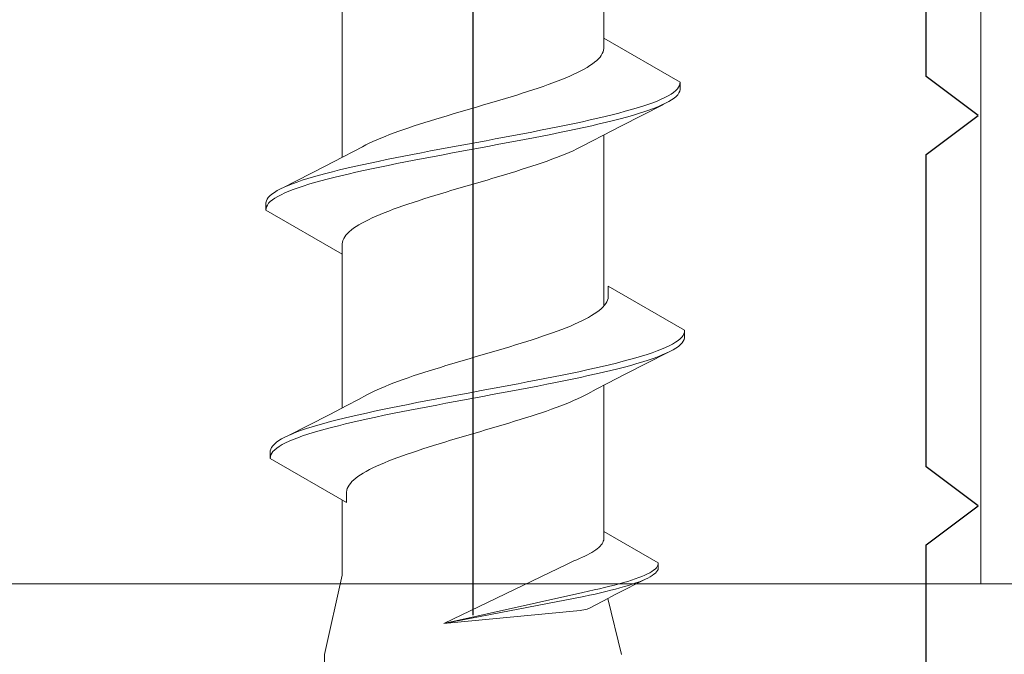
# Model space of a CAD drawing. Extents: x 105 to 1155, y 126 to 1687.
# Drawn here: x 681 to 694, y 961 to 969 of the extents above; entities that cross this region are included whole.
import ezdxf

# ---------------------------------------------------------------- set-up
doc = ezdxf.new("R2010")
doc.units = 0
doc.linetypes.add('YCENTER_1', pattern=[13, 10, -1, 1, -1])
for name, color, linetype, lineweight in [('YKK_11', 7, 'CONTINUOUS', 30), ('YKK_13', 4, 'CONTINUOUS', 30), ('YSS_K', 3, 'CONTINUOUS', 13)]:
    doc.layers.add(name, color=color, linetype=linetype, lineweight=lineweight)

msp = doc.modelspace()

# ---------------------------------------------------------------- linework, layer by layer
at = {"layer": 'YKK_11', "color": 30, "linetype": 'ByBlock', "lineweight": -2}
for p, q in [((692.7, 968.133, 0), (692.7, 972.133, 0)), ((693.367, 967.633, 0), (692.7, 968.133, 0)), ((692.7, 967.133, 0), (693.367, 967.633, 0)), ((692.7, 963.133, 0), (692.7, 967.133, 0)), ((693.367, 962.633, 0), (692.7, 963.133, 0)), ((692.7, 962.133, 0), (693.367, 962.633, 0)), ((692.7, 958.133, 0), (692.7, 962.133, 0))]:
    msp.add_line(p, q, dxfattribs=at)
at = {"layer": 'YKK_13', "linetype": 'YCENTER_1'}
msp.add_line((686.9, 909.229, 0), (686.9, 1031.377, 0), dxfattribs=at)
at = {"layer": 'YKK_13', "lineweight": 20, "ltscale": 3}
for p, q in [((688.575, 968.491, 0), (688.575, 970.564, 0)), ((685.225, 967.095, 0), (685.225, 969.168, 0)), ((689.55, 968.06, 0), (688.575, 968.623, 0)), ((688.575, 968.623, 0), (688.575, 968.491, 0)), ((688.572, 968.469, 0), (688.565, 968.446, 0)), ((688.575, 968.491, 0), (688.572, 968.469, 0)), ((688.483, 968.336, 0), (688.457, 968.314, 0)), ((688.506, 968.358, 0), (688.483, 968.336, 0)), ((688.526, 968.38, 0), (688.506, 968.358, 0)), ((688.542, 968.402, 0), (688.526, 968.38, 0)), ((688.555, 968.424, 0), (688.542, 968.402, 0)), ((688.565, 968.446, 0), (688.555, 968.424, 0)), ((688.281, 968.204, 0), (688.237, 968.181, 0)), ((688.322, 968.226, 0), (688.281, 968.204, 0)), ((688.36, 968.248, 0), (688.322, 968.226, 0)), ((688.396, 968.27, 0), (688.36, 968.248, 0)), ((688.428, 968.292, 0), (688.396, 968.27, 0)), ((688.457, 968.314, 0), (688.428, 968.292, 0)), ((688.035, 968.093, 0), (687.979, 968.071, 0)), ((688.089, 968.115, 0), (688.035, 968.093, 0)), ((688.141, 968.137, 0), (688.089, 968.115, 0)), ((688.19, 968.159, 0), (688.141, 968.137, 0)), ((688.237, 968.181, 0), (688.19, 968.159, 0)), ((687.667, 967.961, 0), (687.599, 967.939, 0)), ((687.733, 967.983, 0), (687.667, 967.961, 0)), ((687.797, 968.005, 0), (687.733, 967.983, 0)), ((687.86, 968.027, 0), (687.797, 968.005, 0)), ((687.92, 968.049, 0), (687.86, 968.027, 0)), ((687.979, 968.071, 0), (687.92, 968.049, 0)), ((689.494, 967.95, 0), (689.516, 967.972, 0)), ((689.516, 967.972, 0), (689.532, 967.994, 0)), ((689.532, 967.994, 0), (689.544, 968.016, 0)), ((689.544, 968.016, 0), (689.549, 968.038, 0)), ((689.55, 967.964, 0), (689.545, 967.942, 0)), ((689.549, 968.038, 0), (689.55, 968.06, 0)), ((689.55, 968.06, 0), (689.55, 967.964, 0)), ((687.243, 967.828, 0), (687.169, 967.806, 0)), ((687.316, 967.85, 0), (687.243, 967.828, 0)), ((687.389, 967.872, 0), (687.316, 967.85, 0)), ((687.46, 967.894, 0), (687.389, 967.872, 0)), ((687.53, 967.916, 0), (687.46, 967.894, 0)), ((687.599, 967.939, 0), (687.53, 967.916, 0)), ((689.256, 967.817, 0), (689.308, 967.839, 0)), ((689.308, 967.839, 0), (689.356, 967.862, 0)), ((689.356, 967.862, 0), (689.398, 967.884, 0)), ((689.398, 967.884, 0), (689.435, 967.906, 0)), ((689.442, 967.832, 0), (689.405, 967.81, 0)), ((689.435, 967.906, 0), (689.467, 967.928, 0)), ((689.473, 967.854, 0), (689.442, 967.832, 0)), ((689.467, 967.928, 0), (689.494, 967.95, 0)), ((689.499, 967.876, 0), (689.473, 967.854, 0)), ((689.52, 967.898, 0), (689.499, 967.876, 0)), ((689.535, 967.92, 0), (689.52, 967.898, 0)), ((689.545, 967.942, 0), (689.535, 967.92, 0)), ((686.87, 967.718, 0), (686.794, 967.696, 0)), ((686.945, 967.74, 0), (686.87, 967.718, 0)), ((687.02, 967.762, 0), (686.945, 967.74, 0)), ((687.095, 967.784, 0), (687.02, 967.762, 0)), ((687.169, 967.806, 0), (687.095, 967.784, 0)), ((689.336, 967.774, 0), (688.791, 967.495, 0)), ((688.849, 967.685, 0), (688.927, 967.707, 0)), ((688.927, 967.707, 0), (689.002, 967.729, 0)), ((689.002, 967.729, 0), (689.072, 967.751, 0)), ((689.072, 967.751, 0), (689.138, 967.773, 0)), ((689.15, 967.699, 0), (689.085, 967.677, 0)), ((689.138, 967.773, 0), (689.2, 967.795, 0)), ((689.211, 967.721, 0), (689.15, 967.699, 0)), ((689.2, 967.795, 0), (689.256, 967.817, 0)), ((689.267, 967.743, 0), (689.211, 967.721, 0)), ((689.318, 967.766, 0), (689.267, 967.743, 0)), ((689.364, 967.788, 0), (689.318, 967.766, 0)), ((689.405, 967.81, 0), (689.364, 967.788, 0)), ((686.425, 967.585, 0), (686.354, 967.563, 0)), ((686.498, 967.607, 0), (686.425, 967.585, 0)), ((686.571, 967.629, 0), (686.498, 967.607, 0)), ((686.645, 967.651, 0), (686.571, 967.629, 0)), ((686.72, 967.674, 0), (686.645, 967.651, 0)), ((686.794, 967.696, 0), (686.72, 967.674, 0)), ((688.3, 967.552, 0), (688.4, 967.574, 0)), ((688.4, 967.574, 0), (688.496, 967.597, 0)), ((688.496, 967.597, 0), (688.59, 967.619, 0)), ((688.59, 967.619, 0), (688.68, 967.641, 0)), ((688.68, 967.641, 0), (688.766, 967.663, 0)), ((688.782, 967.589, 0), (688.697, 967.567, 0)), ((688.766, 967.663, 0), (688.849, 967.685, 0)), ((688.864, 967.611, 0), (688.782, 967.589, 0)), ((688.942, 967.633, 0), (688.864, 967.611, 0)), ((689.016, 967.655, 0), (688.942, 967.633, 0)), ((689.085, 967.677, 0), (689.016, 967.655, 0)), ((686.015, 967.453, 0), (685.952, 967.431, 0)), ((686.08, 967.475, 0), (686.015, 967.453, 0)), ((686.146, 967.497, 0), (686.08, 967.475, 0)), ((686.214, 967.519, 0), (686.146, 967.497, 0)), ((686.283, 967.541, 0), (686.214, 967.519, 0)), ((686.354, 967.563, 0), (686.283, 967.541, 0)), ((687.765, 967.442, 0), (687.876, 967.464, 0)), ((687.876, 967.464, 0), (687.986, 967.486, 0)), ((687.986, 967.486, 0), (688.093, 967.508, 0)), ((688.093, 967.508, 0), (688.198, 967.53, 0)), ((688.218, 967.456, 0), (688.113, 967.434, 0)), ((688.198, 967.53, 0), (688.3, 967.552, 0)), ((688.32, 967.478, 0), (688.218, 967.456, 0)), ((688.419, 967.501, 0), (688.32, 967.478, 0)), ((688.515, 967.523, 0), (688.419, 967.501, 0)), ((688.607, 967.545, 0), (688.515, 967.523, 0)), ((688.791, 967.495, 0), (688.569, 967.381, 0)), ((688.697, 967.567, 0), (688.607, 967.545, 0)), ((685.721, 967.342, 0), (685.668, 967.32, 0)), ((685.775, 967.364, 0), (685.721, 967.342, 0)), ((685.832, 967.386, 0), (685.775, 967.364, 0)), ((685.891, 967.409, 0), (685.832, 967.386, 0)), ((685.952, 967.431, 0), (685.891, 967.409, 0)), ((687.067, 967.309, 0), (687.185, 967.332, 0)), ((687.185, 967.332, 0), (687.303, 967.354, 0)), ((687.303, 967.354, 0), (687.42, 967.376, 0)), ((687.42, 967.376, 0), (687.536, 967.398, 0)), ((687.559, 967.324, 0), (687.443, 967.302, 0)), ((687.536, 967.398, 0), (687.651, 967.42, 0)), ((687.673, 967.346, 0), (687.559, 967.324, 0)), ((687.651, 967.42, 0), (687.765, 967.442, 0)), ((687.786, 967.368, 0), (687.673, 967.346, 0)), ((687.897, 967.39, 0), (687.786, 967.368, 0)), ((688.007, 967.412, 0), (687.897, 967.39, 0)), ((688.113, 967.434, 0), (688.007, 967.412, 0)), ((688.569, 967.381, 0), (688.421, 967.304, 0)), ((688.575, 965.192, 0), (688.575, 967.384, 0)), ((685.379, 967.175, 0), (685.486, 967.232, 0)), ((685.527, 967.254, 0), (685.486, 967.232, 0)), ((685.572, 967.276, 0), (685.527, 967.254, 0)), ((685.619, 967.298, 0), (685.572, 967.276, 0)), ((685.668, 967.32, 0), (685.619, 967.298, 0)), ((686.357, 967.177, 0), (686.474, 967.199, 0)), ((686.474, 967.199, 0), (686.592, 967.221, 0)), ((686.592, 967.221, 0), (686.71, 967.243, 0)), ((686.71, 967.243, 0), (686.829, 967.265, 0)), ((686.829, 967.265, 0), (686.948, 967.287, 0)), ((686.971, 967.213, 0), (686.852, 967.191, 0)), ((686.948, 967.287, 0), (687.067, 967.309, 0)), ((687.09, 967.236, 0), (686.971, 967.213, 0)), ((687.208, 967.258, 0), (687.09, 967.236, 0)), ((687.326, 967.28, 0), (687.208, 967.258, 0)), ((687.443, 967.302, 0), (687.326, 967.28, 0)), ((688.181, 967.181, 0), (688.228, 967.203, 0)), ((688.228, 967.203, 0), (688.273, 967.225, 0)), ((688.273, 967.225, 0), (688.314, 967.247, 0)), ((688.421, 967.304, 0), (688.314, 967.247, 0)), ((685.009, 966.983, 0), (685.231, 967.098, 0)), ((685.231, 967.098, 0), (685.379, 967.175, 0)), ((685.793, 967.067, 0), (685.903, 967.089, 0)), ((685.903, 967.089, 0), (686.014, 967.111, 0)), ((686.014, 967.111, 0), (686.127, 967.133, 0)), ((686.127, 967.133, 0), (686.241, 967.155, 0)), ((686.264, 967.081, 0), (686.149, 967.059, 0)), ((686.241, 967.155, 0), (686.357, 967.177, 0)), ((686.38, 967.103, 0), (686.264, 967.081, 0)), ((686.497, 967.125, 0), (686.38, 967.103, 0)), ((686.615, 967.147, 0), (686.497, 967.125, 0)), ((686.733, 967.169, 0), (686.615, 967.147, 0)), ((686.852, 967.191, 0), (686.733, 967.169, 0)), ((687.848, 967.048, 0), (687.909, 967.07, 0)), ((687.909, 967.07, 0), (687.968, 967.092, 0)), ((687.968, 967.092, 0), (688.025, 967.114, 0)), ((688.025, 967.114, 0), (688.079, 967.136, 0)), ((688.079, 967.136, 0), (688.132, 967.158, 0)), ((688.132, 967.158, 0), (688.181, 967.181, 0)), ((684.464, 966.705, 0), (685.009, 966.983, 0)), ((685.193, 966.934, 0), (685.285, 966.956, 0)), ((685.285, 966.956, 0), (685.381, 966.978, 0)), ((685.381, 966.978, 0), (685.48, 967, 0)), ((685.48, 967, 0), (685.582, 967.022, 0)), ((685.602, 966.948, 0), (685.5, 966.926, 0)), ((685.582, 967.022, 0), (685.687, 967.044, 0)), ((685.707, 966.971, 0), (685.602, 966.948, 0)), ((685.687, 967.044, 0), (685.793, 967.067, 0)), ((685.814, 966.993, 0), (685.707, 966.971, 0)), ((685.924, 967.015, 0), (685.814, 966.993, 0)), ((686.035, 967.037, 0), (685.924, 967.015, 0)), ((686.149, 967.059, 0), (686.035, 967.037, 0)), ((687.517, 966.938, 0), (687.586, 966.96, 0)), ((687.586, 966.96, 0), (687.654, 966.982, 0)), ((687.654, 966.982, 0), (687.72, 967.004, 0)), ((687.72, 967.004, 0), (687.785, 967.026, 0)), ((687.785, 967.026, 0), (687.848, 967.048, 0)), ((684.715, 966.802, 0), (684.784, 966.824, 0)), ((684.784, 966.824, 0), (684.858, 966.846, 0)), ((684.858, 966.846, 0), (684.936, 966.868, 0)), ((684.936, 966.868, 0), (685.018, 966.89, 0)), ((685.018, 966.89, 0), (685.103, 966.912, 0)), ((685.12, 966.838, 0), (685.034, 966.816, 0)), ((685.103, 966.912, 0), (685.193, 966.934, 0)), ((685.21, 966.86, 0), (685.12, 966.838, 0)), ((685.304, 966.882, 0), (685.21, 966.86, 0)), ((685.4, 966.904, 0), (685.304, 966.882, 0)), ((685.5, 966.926, 0), (685.4, 966.904, 0)), ((687.08, 966.805, 0), (687.155, 966.827, 0)), ((687.155, 966.827, 0), (687.229, 966.849, 0)), ((687.229, 966.849, 0), (687.302, 966.871, 0)), ((687.302, 966.871, 0), (687.375, 966.893, 0)), ((687.375, 966.893, 0), (687.446, 966.916, 0)), ((687.446, 966.916, 0), (687.517, 966.938, 0)), ((684.395, 966.669, 0), (684.436, 966.691, 0)), ((684.436, 966.691, 0), (684.482, 966.713, 0)), ((684.482, 966.713, 0), (684.533, 966.735, 0)), ((684.533, 966.735, 0), (684.589, 966.757, 0)), ((684.589, 966.757, 0), (684.65, 966.779, 0)), ((684.662, 966.706, 0), (684.6, 966.683, 0)), ((684.65, 966.779, 0), (684.715, 966.802, 0)), ((684.728, 966.728, 0), (684.662, 966.706, 0)), ((684.798, 966.75, 0), (684.728, 966.728, 0)), ((684.873, 966.772, 0), (684.798, 966.75, 0)), ((684.951, 966.794, 0), (684.873, 966.772, 0)), ((685.034, 966.816, 0), (684.951, 966.794, 0)), ((686.631, 966.673, 0), (686.705, 966.695, 0)), ((686.705, 966.695, 0), (686.78, 966.717, 0)), ((686.78, 966.717, 0), (686.855, 966.739, 0)), ((686.855, 966.739, 0), (686.93, 966.761, 0)), ((686.93, 966.761, 0), (687.006, 966.783, 0)), ((687.006, 966.783, 0), (687.08, 966.805, 0)), ((684.265, 966.559, 0), (684.28, 966.581, 0)), ((684.28, 966.581, 0), (684.301, 966.603, 0)), ((684.301, 966.603, 0), (684.327, 966.625, 0)), ((684.327, 966.625, 0), (684.358, 966.647, 0)), ((684.365, 966.573, 0), (684.333, 966.551, 0)), ((684.358, 966.647, 0), (684.395, 966.669, 0)), ((684.402, 966.595, 0), (684.365, 966.573, 0)), ((684.444, 966.617, 0), (684.402, 966.595, 0)), ((684.492, 966.639, 0), (684.444, 966.617, 0)), ((684.544, 966.661, 0), (684.492, 966.639, 0)), ((684.6, 966.683, 0), (684.544, 966.661, 0)), ((686.27, 966.562, 0), (686.34, 966.584, 0)), ((686.34, 966.584, 0), (686.411, 966.606, 0)), ((686.411, 966.606, 0), (686.484, 966.628, 0)), ((686.484, 966.628, 0), (686.557, 966.651, 0)), ((686.557, 966.651, 0), (686.631, 966.673, 0)), ((684.25, 966.514, 0), (684.255, 966.537, 0)), ((684.25, 966.418, 0), (684.25, 966.514, 0)), ((684.251, 966.441, 0), (684.25, 966.418, 0)), ((684.256, 966.463, 0), (684.251, 966.441, 0)), ((684.255, 966.537, 0), (684.265, 966.559, 0)), ((684.268, 966.485, 0), (684.256, 966.463, 0)), ((684.284, 966.507, 0), (684.268, 966.485, 0)), ((684.306, 966.529, 0), (684.284, 966.507, 0)), ((684.333, 966.551, 0), (684.306, 966.529, 0)), ((685.88, 966.43, 0), (685.94, 966.452, 0)), ((685.94, 966.452, 0), (686.003, 966.474, 0)), ((686.003, 966.474, 0), (686.067, 966.496, 0)), ((686.067, 966.496, 0), (686.133, 966.518, 0)), ((686.133, 966.518, 0), (686.201, 966.54, 0)), ((686.201, 966.54, 0), (686.27, 966.562, 0)), ((684.25, 966.418, 0), (685.225, 965.855, 0)), ((685.563, 966.297, 0), (685.61, 966.319, 0)), ((685.61, 966.319, 0), (685.659, 966.341, 0)), ((685.659, 966.341, 0), (685.711, 966.364, 0)), ((685.711, 966.364, 0), (685.765, 966.386, 0)), ((685.765, 966.386, 0), (685.821, 966.408, 0)), ((685.821, 966.408, 0), (685.88, 966.43, 0)), ((685.343, 966.165, 0), (685.372, 966.187, 0)), ((685.372, 966.187, 0), (685.404, 966.209, 0)), ((685.404, 966.209, 0), (685.44, 966.231, 0)), ((685.44, 966.231, 0), (685.478, 966.253, 0)), ((685.478, 966.253, 0), (685.519, 966.275, 0)), ((685.519, 966.275, 0), (685.563, 966.297, 0)), ((685.245, 966.054, 0), (685.258, 966.076, 0)), ((685.258, 966.076, 0), (685.274, 966.099, 0)), ((685.274, 966.099, 0), (685.294, 966.121, 0)), ((685.294, 966.121, 0), (685.317, 966.143, 0)), ((685.317, 966.143, 0), (685.343, 966.165, 0)), ((685.225, 965.988, 0), (685.228, 966.01, 0)), ((685.225, 963.886, 0), (685.225, 965.988, 0)), ((685.225, 965.855, 0), (685.225, 965.988, 0)), ((685.228, 966.01, 0), (685.235, 966.032, 0)), ((685.235, 966.032, 0), (685.245, 966.054, 0)), ((689.606, 964.88, 0), (688.631, 965.444, 0)), ((688.631, 965.444, 0), (688.631, 965.311, 0)), ((688.631, 965.311, 0), (688.628, 965.289, 0)), ((688.582, 965.2, 0), (688.563, 965.178, 0)), ((688.599, 965.222, 0), (688.582, 965.2, 0)), ((688.612, 965.245, 0), (688.599, 965.222, 0)), ((688.622, 965.267, 0), (688.612, 965.245, 0)), ((688.628, 965.289, 0), (688.622, 965.267, 0)), ((688.417, 965.068, 0), (688.378, 965.046, 0)), ((688.452, 965.09, 0), (688.417, 965.068, 0)), ((688.484, 965.112, 0), (688.452, 965.09, 0)), ((688.514, 965.134, 0), (688.484, 965.112, 0)), ((688.54, 965.156, 0), (688.514, 965.134, 0)), ((688.563, 965.178, 0), (688.54, 965.156, 0)), ((688.146, 964.935, 0), (688.092, 964.913, 0)), ((688.198, 964.957, 0), (688.146, 964.935, 0)), ((688.247, 964.98, 0), (688.198, 964.957, 0)), ((688.293, 965.002, 0), (688.247, 964.98, 0)), ((688.337, 965.024, 0), (688.293, 965.002, 0)), ((688.378, 965.046, 0), (688.337, 965.024, 0)), ((687.789, 964.803, 0), (687.723, 964.781, 0)), ((687.854, 964.825, 0), (687.789, 964.803, 0)), ((687.916, 964.847, 0), (687.854, 964.825, 0)), ((687.977, 964.869, 0), (687.916, 964.847, 0)), ((688.035, 964.891, 0), (687.977, 964.869, 0)), ((688.092, 964.913, 0), (688.035, 964.891, 0)), ((689.572, 964.792, 0), (689.589, 964.814, 0)), ((689.589, 964.814, 0), (689.6, 964.836, 0)), ((689.6, 964.836, 0), (689.606, 964.858, 0)), ((689.606, 964.858, 0), (689.606, 964.88, 0)), ((689.606, 964.88, 0), (689.606, 964.784, 0)), ((687.445, 964.692, 0), (687.373, 964.67, 0)), ((687.516, 964.715, 0), (687.445, 964.692, 0)), ((687.587, 964.737, 0), (687.516, 964.715, 0)), ((687.656, 964.759, 0), (687.587, 964.737, 0)), ((687.723, 964.781, 0), (687.656, 964.759, 0)), ((689.365, 964.66, 0), (689.412, 964.682, 0)), ((689.412, 964.682, 0), (689.454, 964.704, 0)), ((689.454, 964.704, 0), (689.492, 964.726, 0)), ((689.492, 964.726, 0), (689.524, 964.748, 0)), ((689.524, 964.748, 0), (689.551, 964.77, 0)), ((689.555, 964.696, 0), (689.529, 964.674, 0)), ((689.551, 964.77, 0), (689.572, 964.792, 0)), ((689.576, 964.718, 0), (689.555, 964.696, 0)), ((689.591, 964.74, 0), (689.576, 964.718, 0)), ((689.602, 964.762, 0), (689.591, 964.74, 0)), ((689.606, 964.784, 0), (689.602, 964.762, 0)), ((687.001, 964.56, 0), (686.926, 964.538, 0)), ((687.076, 964.582, 0), (687.001, 964.56, 0)), ((687.151, 964.604, 0), (687.076, 964.582, 0)), ((687.225, 964.626, 0), (687.151, 964.604, 0)), ((687.299, 964.648, 0), (687.225, 964.626, 0)), ((687.373, 964.67, 0), (687.299, 964.648, 0)), ((689.392, 964.594, 0), (688.847, 964.316, 0)), ((688.984, 964.527, 0), (689.058, 964.549, 0)), ((689.058, 964.549, 0), (689.129, 964.571, 0)), ((689.129, 964.571, 0), (689.194, 964.593, 0)), ((689.194, 964.593, 0), (689.256, 964.615, 0)), ((689.256, 964.615, 0), (689.313, 964.638, 0)), ((689.323, 964.564, 0), (689.267, 964.542, 0)), ((689.313, 964.638, 0), (689.365, 964.66, 0)), ((689.374, 964.586, 0), (689.323, 964.564, 0)), ((689.421, 964.608, 0), (689.374, 964.586, 0)), ((689.462, 964.63, 0), (689.421, 964.608, 0)), ((689.498, 964.652, 0), (689.462, 964.63, 0)), ((689.529, 964.674, 0), (689.498, 964.652, 0)), ((686.554, 964.427, 0), (686.482, 964.405, 0)), ((686.627, 964.45, 0), (686.554, 964.427, 0)), ((686.701, 964.472, 0), (686.627, 964.45, 0)), ((686.776, 964.494, 0), (686.701, 964.472, 0)), ((686.851, 964.516, 0), (686.776, 964.494, 0)), ((686.926, 964.538, 0), (686.851, 964.516, 0)), ((688.553, 964.417, 0), (688.646, 964.439, 0)), ((688.646, 964.439, 0), (688.736, 964.461, 0)), ((688.736, 964.461, 0), (688.822, 964.483, 0)), ((688.822, 964.483, 0), (688.905, 964.505, 0)), ((688.92, 964.431, 0), (688.839, 964.409, 0)), ((688.905, 964.505, 0), (688.984, 964.527, 0)), ((688.998, 964.453, 0), (688.92, 964.431, 0)), ((689.072, 964.475, 0), (688.998, 964.453, 0)), ((689.142, 964.497, 0), (689.072, 964.475, 0)), ((689.207, 964.519, 0), (689.142, 964.497, 0)), ((689.267, 964.542, 0), (689.207, 964.519, 0)), ((686.202, 964.317, 0), (686.136, 964.295, 0)), ((686.27, 964.339, 0), (686.202, 964.317, 0)), ((686.339, 964.361, 0), (686.27, 964.339, 0)), ((686.41, 964.383, 0), (686.339, 964.361, 0)), ((686.482, 964.405, 0), (686.41, 964.383, 0)), ((687.932, 964.284, 0), (688.042, 964.306, 0)), ((688.042, 964.306, 0), (688.149, 964.328, 0)), ((688.149, 964.328, 0), (688.254, 964.35, 0)), ((688.254, 964.35, 0), (688.357, 964.373, 0)), ((688.376, 964.299, 0), (688.274, 964.277, 0)), ((688.357, 964.373, 0), (688.456, 964.395, 0)), ((688.475, 964.321, 0), (688.376, 964.299, 0)), ((688.456, 964.395, 0), (688.553, 964.417, 0)), ((688.571, 964.343, 0), (688.475, 964.321, 0)), ((688.664, 964.365, 0), (688.571, 964.343, 0)), ((688.847, 964.316, 0), (688.625, 964.201, 0)), ((688.753, 964.387, 0), (688.664, 964.365, 0)), ((688.839, 964.409, 0), (688.753, 964.387, 0)), ((685.832, 964.185, 0), (685.777, 964.162, 0)), ((685.888, 964.207, 0), (685.832, 964.185, 0)), ((685.947, 964.229, 0), (685.888, 964.207, 0)), ((686.008, 964.251, 0), (685.947, 964.229, 0)), ((686.071, 964.273, 0), (686.008, 964.251, 0)), ((686.136, 964.295, 0), (686.071, 964.273, 0)), ((687.242, 964.152, 0), (687.36, 964.174, 0)), ((687.36, 964.174, 0), (687.477, 964.196, 0)), ((687.477, 964.196, 0), (687.593, 964.218, 0)), ((687.593, 964.218, 0), (687.708, 964.24, 0)), ((687.708, 964.24, 0), (687.821, 964.262, 0)), ((687.843, 964.188, 0), (687.73, 964.166, 0)), ((687.821, 964.262, 0), (687.932, 964.284, 0)), ((687.954, 964.21, 0), (687.843, 964.188, 0)), ((688.063, 964.232, 0), (687.954, 964.21, 0)), ((688.17, 964.254, 0), (688.063, 964.232, 0)), ((688.274, 964.277, 0), (688.17, 964.254, 0)), ((688.625, 964.201, 0), (688.478, 964.124, 0)), ((688.575, 962.303, 0), (688.575, 964.175, 0)), ((685.435, 963.995, 0), (685.542, 964.052, 0)), ((685.584, 964.074, 0), (685.542, 964.052, 0)), ((685.628, 964.096, 0), (685.584, 964.074, 0)), ((685.675, 964.118, 0), (685.628, 964.096, 0)), ((685.725, 964.14, 0), (685.675, 964.118, 0)), ((685.777, 964.162, 0), (685.725, 964.14, 0)), ((686.648, 964.041, 0), (686.767, 964.063, 0)), ((686.767, 964.063, 0), (686.885, 964.085, 0)), ((686.885, 964.085, 0), (687.004, 964.108, 0)), ((687.004, 964.108, 0), (687.123, 964.13, 0)), ((687.146, 964.056, 0), (687.027, 964.034, 0)), ((687.123, 964.13, 0), (687.242, 964.152, 0)), ((687.265, 964.078, 0), (687.146, 964.056, 0)), ((687.382, 964.1, 0), (687.265, 964.078, 0)), ((687.499, 964.122, 0), (687.382, 964.1, 0)), ((687.615, 964.144, 0), (687.499, 964.122, 0)), ((687.73, 964.166, 0), (687.615, 964.144, 0)), ((688.285, 964.023, 0), (688.329, 964.045, 0)), ((688.329, 964.045, 0), (688.371, 964.067, 0)), ((688.478, 964.124, 0), (688.371, 964.067, 0)), ((685.287, 963.918, 0), (685.435, 963.995, 0)), ((685.959, 963.909, 0), (686.07, 963.931, 0)), ((686.07, 963.931, 0), (686.183, 963.953, 0)), ((686.183, 963.953, 0), (686.298, 963.975, 0)), ((686.298, 963.975, 0), (686.414, 963.997, 0)), ((686.436, 963.923, 0), (686.32, 963.901, 0)), ((686.414, 963.997, 0), (686.53, 964.019, 0)), ((686.553, 963.945, 0), (686.436, 963.923, 0)), ((686.53, 964.019, 0), (686.648, 964.041, 0)), ((686.671, 963.967, 0), (686.553, 963.945, 0)), ((686.79, 963.989, 0), (686.671, 963.967, 0)), ((686.908, 964.012, 0), (686.79, 963.989, 0)), ((687.027, 964.034, 0), (686.908, 964.012, 0)), ((688.024, 963.912, 0), (688.081, 963.934, 0)), ((688.081, 963.934, 0), (688.136, 963.957, 0)), ((688.136, 963.957, 0), (688.188, 963.979, 0)), ((688.188, 963.979, 0), (688.238, 964.001, 0)), ((688.238, 964.001, 0), (688.285, 964.023, 0)), ((684.521, 963.525, 0), (685.066, 963.803, 0)), ((685.066, 963.803, 0), (685.287, 963.918, 0)), ((685.342, 963.776, 0), (685.438, 963.798, 0)), ((685.438, 963.798, 0), (685.537, 963.82, 0)), ((685.537, 963.82, 0), (685.638, 963.843, 0)), ((685.638, 963.843, 0), (685.743, 963.865, 0)), ((685.743, 963.865, 0), (685.85, 963.887, 0)), ((685.871, 963.813, 0), (685.763, 963.791, 0)), ((685.85, 963.887, 0), (685.959, 963.909, 0)), ((685.98, 963.835, 0), (685.871, 963.813, 0)), ((686.092, 963.857, 0), (685.98, 963.835, 0)), ((686.205, 963.879, 0), (686.092, 963.857, 0)), ((686.32, 963.901, 0), (686.205, 963.879, 0)), ((687.643, 963.78, 0), (687.71, 963.802, 0)), ((687.71, 963.802, 0), (687.777, 963.824, 0)), ((687.777, 963.824, 0), (687.842, 963.846, 0)), ((687.842, 963.846, 0), (687.904, 963.868, 0)), ((687.904, 963.868, 0), (687.965, 963.89, 0)), ((687.965, 963.89, 0), (688.024, 963.912, 0)), ((684.914, 963.666, 0), (684.992, 963.688, 0)), ((684.992, 963.688, 0), (685.074, 963.71, 0)), ((685.074, 963.71, 0), (685.16, 963.732, 0)), ((685.16, 963.732, 0), (685.249, 963.754, 0)), ((685.267, 963.68, 0), (685.177, 963.658, 0)), ((685.249, 963.754, 0), (685.342, 963.776, 0)), ((685.36, 963.702, 0), (685.267, 963.68, 0)), ((685.456, 963.724, 0), (685.36, 963.702, 0)), ((685.556, 963.747, 0), (685.456, 963.724, 0)), ((685.658, 963.769, 0), (685.556, 963.747, 0)), ((685.763, 963.791, 0), (685.658, 963.769, 0)), ((687.211, 963.647, 0), (687.285, 963.669, 0)), ((687.285, 963.669, 0), (687.359, 963.692, 0)), ((687.359, 963.692, 0), (687.431, 963.714, 0)), ((687.431, 963.714, 0), (687.503, 963.736, 0)), ((687.503, 963.736, 0), (687.573, 963.758, 0)), ((687.573, 963.758, 0), (687.643, 963.78, 0)), ((684.539, 963.533, 0), (684.59, 963.555, 0)), ((684.59, 963.555, 0), (684.646, 963.578, 0)), ((684.646, 963.578, 0), (684.706, 963.6, 0)), ((684.706, 963.6, 0), (684.771, 963.622, 0)), ((684.784, 963.548, 0), (684.718, 963.526, 0)), ((684.771, 963.622, 0), (684.841, 963.644, 0)), ((684.855, 963.57, 0), (684.784, 963.548, 0)), ((684.841, 963.644, 0), (684.914, 963.666, 0)), ((684.929, 963.592, 0), (684.855, 963.57, 0)), ((685.008, 963.614, 0), (684.929, 963.592, 0)), ((685.09, 963.636, 0), (685.008, 963.614, 0)), ((685.177, 963.658, 0), (685.09, 963.636, 0)), ((686.837, 963.537, 0), (686.912, 963.559, 0)), ((686.912, 963.559, 0), (686.987, 963.581, 0)), ((686.987, 963.581, 0), (687.062, 963.603, 0)), ((687.062, 963.603, 0), (687.137, 963.625, 0)), ((687.137, 963.625, 0), (687.211, 963.647, 0)), ((684.337, 963.401, 0), (684.358, 963.423, 0)), ((684.358, 963.423, 0), (684.384, 963.445, 0)), ((684.384, 963.445, 0), (684.415, 963.467, 0)), ((684.415, 963.467, 0), (684.451, 963.489, 0)), ((684.459, 963.415, 0), (684.421, 963.393, 0)), ((684.451, 963.489, 0), (684.492, 963.511, 0)), ((684.501, 963.437, 0), (684.459, 963.415, 0)), ((684.492, 963.511, 0), (684.539, 963.533, 0)), ((684.548, 963.459, 0), (684.501, 963.437, 0)), ((684.6, 963.482, 0), (684.548, 963.459, 0)), ((684.657, 963.504, 0), (684.6, 963.482, 0)), ((684.718, 963.526, 0), (684.657, 963.504, 0)), ((686.396, 963.405, 0), (686.468, 963.427, 0)), ((686.468, 963.427, 0), (686.54, 963.449, 0)), ((686.54, 963.449, 0), (686.613, 963.471, 0)), ((686.613, 963.471, 0), (686.687, 963.493, 0)), ((686.687, 963.493, 0), (686.762, 963.515, 0)), ((686.762, 963.515, 0), (686.837, 963.537, 0)), ((684.306, 963.335, 0), (684.311, 963.357, 0)), ((684.306, 963.239, 0), (684.306, 963.335, 0)), ((684.311, 963.357, 0), (684.321, 963.379, 0)), ((684.324, 963.305, 0), (684.313, 963.283, 0)), ((684.321, 963.379, 0), (684.337, 963.401, 0)), ((684.34, 963.327, 0), (684.324, 963.305, 0)), ((684.362, 963.349, 0), (684.34, 963.327, 0)), ((684.389, 963.371, 0), (684.362, 963.349, 0)), ((684.421, 963.393, 0), (684.389, 963.371, 0)), ((685.997, 963.272, 0), (686.059, 963.294, 0)), ((686.059, 963.294, 0), (686.124, 963.316, 0)), ((686.124, 963.316, 0), (686.19, 963.338, 0)), ((686.19, 963.338, 0), (686.257, 963.36, 0)), ((686.257, 963.36, 0), (686.326, 963.382, 0)), ((686.326, 963.382, 0), (686.396, 963.405, 0)), ((684.307, 963.261, 0), (684.306, 963.239, 0)), ((684.306, 963.239, 0), (685.282, 962.676, 0)), ((684.313, 963.283, 0), (684.307, 963.261, 0)), ((685.715, 963.162, 0), (685.767, 963.184, 0)), ((685.767, 963.184, 0), (685.821, 963.206, 0)), ((685.821, 963.206, 0), (685.877, 963.228, 0)), ((685.877, 963.228, 0), (685.936, 963.25, 0)), ((685.936, 963.25, 0), (685.997, 963.272, 0)), ((685.461, 963.029, 0), (685.496, 963.051, 0)), ((685.496, 963.051, 0), (685.534, 963.073, 0)), ((685.534, 963.073, 0), (685.576, 963.095, 0)), ((685.576, 963.095, 0), (685.619, 963.117, 0)), ((685.619, 963.117, 0), (685.666, 963.14, 0)), ((685.666, 963.14, 0), (685.715, 963.162, 0)), ((685.314, 962.897, 0), (685.33, 962.919, 0)), ((685.33, 962.919, 0), (685.35, 962.941, 0)), ((685.35, 962.941, 0), (685.373, 962.963, 0)), ((685.373, 962.963, 0), (685.399, 962.985, 0)), ((685.399, 962.985, 0), (685.428, 963.007, 0)), ((685.428, 963.007, 0), (685.461, 963.029, 0)), ((685.282, 962.808, 0), (685.285, 962.83, 0)), ((685.282, 962.676, 0), (685.282, 962.808, 0)), ((685.285, 962.83, 0), (685.291, 962.852, 0)), ((685.291, 962.852, 0), (685.301, 962.875, 0)), ((685.301, 962.875, 0), (685.314, 962.897, 0)), ((685.225, 961.745, 0), (685.225, 962.708, 0)), ((689.271, 961.901, 0), (688.575, 962.303, 0)), ((688.575, 962.303, 0), (688.575, 962.209, 0)), ((688.561, 962.161, 0), (688.552, 962.145, 0)), ((688.568, 962.177, 0), (688.561, 962.161, 0)), ((688.573, 962.193, 0), (688.568, 962.177, 0)), ((688.575, 962.209, 0), (688.573, 962.193, 0)), ((688.422, 962.035, 0), (688.394, 962.019, 0)), ((688.447, 962.051, 0), (688.422, 962.035, 0)), ((688.47, 962.067, 0), (688.447, 962.051, 0)), ((688.491, 962.082, 0), (688.47, 962.067, 0)), ((688.509, 962.098, 0), (688.491, 962.082, 0)), ((688.526, 962.114, 0), (688.509, 962.098, 0)), ((688.54, 962.13, 0), (688.526, 962.114, 0)), ((688.552, 962.145, 0), (688.54, 962.13, 0)), ((688.155, 961.909, 0), (688.107, 961.885, 0)), ((688.189, 961.925, 0), (688.155, 961.909, 0)), ((688.228, 961.94, 0), (688.189, 961.925, 0)), ((688.265, 961.956, 0), (688.228, 961.94, 0)), ((688.3, 961.972, 0), (688.265, 961.956, 0)), ((688.333, 961.988, 0), (688.3, 961.972, 0)), ((688.365, 962.003, 0), (688.333, 961.988, 0)), ((688.394, 962.019, 0), (688.365, 962.003, 0)), ((688.107, 961.885, 0), (686.526, 961.123, 0)), ((689.163, 961.775, 0), (689.189, 961.791, 0)), ((689.189, 961.791, 0), (689.212, 961.806, 0)), ((689.212, 961.806, 0), (689.232, 961.822, 0)), ((689.232, 961.822, 0), (689.247, 961.838, 0)), ((689.25, 961.785, 0), (689.235, 961.769, 0)), ((689.247, 961.838, 0), (689.259, 961.854, 0)), ((689.261, 961.801, 0), (689.25, 961.785, 0)), ((689.259, 961.854, 0), (689.267, 961.87, 0)), ((689.268, 961.817, 0), (689.261, 961.801, 0)), ((689.267, 961.87, 0), (689.271, 961.885, 0)), ((689.271, 961.833, 0), (689.268, 961.817, 0)), ((689.271, 961.901, 0), (689.271, 961.833, 0)), ((689.271, 961.885, 0), (689.271, 961.901, 0)), ((685, 960.729, 0), (685.225, 961.745, 0)), ((689.118, 961.697, 0), (688.729, 961.498, 0)), ((688.827, 961.649, 0), (688.88, 961.664, 0)), ((688.88, 961.664, 0), (688.93, 961.68, 0)), ((688.93, 961.68, 0), (688.977, 961.696, 0)), ((688.977, 961.696, 0), (689.021, 961.712, 0)), ((689.029, 961.659, 0), (688.986, 961.643, 0)), ((689.021, 961.712, 0), (689.062, 961.728, 0)), ((689.069, 961.675, 0), (689.029, 961.659, 0)), ((689.062, 961.728, 0), (689.099, 961.743, 0)), ((689.106, 961.691, 0), (689.069, 961.675, 0)), ((689.099, 961.743, 0), (689.133, 961.759, 0)), ((689.139, 961.706, 0), (689.106, 961.691, 0)), ((689.133, 961.759, 0), (689.163, 961.775, 0)), ((689.168, 961.722, 0), (689.139, 961.706, 0)), ((689.194, 961.738, 0), (689.168, 961.722, 0)), ((689.216, 961.754, 0), (689.194, 961.738, 0)), ((689.235, 961.769, 0), (689.216, 961.754, 0)), ((688.306, 961.522, 0), (688.379, 961.538, 0)), ((688.379, 961.538, 0), (688.45, 961.554, 0)), ((688.45, 961.554, 0), (688.519, 961.57, 0)), ((688.519, 961.57, 0), (688.585, 961.586, 0)), ((688.598, 961.533, 0), (688.532, 961.517, 0)), ((688.585, 961.586, 0), (688.65, 961.601, 0)), ((688.662, 961.549, 0), (688.598, 961.533, 0)), ((688.65, 961.601, 0), (688.711, 961.617, 0)), ((688.723, 961.564, 0), (688.662, 961.549, 0)), ((688.711, 961.617, 0), (688.77, 961.633, 0)), ((688.781, 961.58, 0), (688.723, 961.564, 0)), ((688.77, 961.633, 0), (688.827, 961.649, 0)), ((688.837, 961.596, 0), (688.781, 961.58, 0)), ((688.89, 961.612, 0), (688.837, 961.596, 0)), ((688.939, 961.627, 0), (688.89, 961.612, 0)), ((688.986, 961.643, 0), (688.939, 961.627, 0)), ((686.526, 961.123, 0), (688.306, 961.522, 0)), ((688.32, 961.47, 0), (686.526, 961.123, 0)), ((688.393, 961.485, 0), (688.32, 961.47, 0)), ((688.463, 961.501, 0), (688.393, 961.485, 0)), ((688.532, 961.517, 0), (688.463, 961.501, 0)), ((688.571, 961.416, 0), (688.465, 961.36, 0)), ((688.729, 961.498, 0), (688.571, 961.416, 0)), ((688.8, 960.729, 0), (688.626, 961.444, 0)), ((686.526, 961.123, 0), (688.271, 961.292, 0)), ((688.36, 961.307, 0), (688.389, 961.32, 0)), ((688.465, 961.36, 0), (688.389, 961.32, 0)), ((685, 960.729, 0), (685, 915.609, 0))]:
    msp.add_line(p, q, dxfattribs=at)
msp.add_arc((688.242, 961.723, 0), 0.432, 273.9018, 285.9502, dxfattribs=at)
at = {"layer": 'YSS_K'}
for p, q in [((693.4, 961.633, 0), (693.4, 1006.633, 0)), ((573.4, 961.633, 0), (693.4, 961.633, 0))]:
    msp.add_line(p, q, dxfattribs=at)
at = {"layer": 'YSS_K', "ltscale": 1.5}
msp.add_line((708.4, 961.633, 0), (617.4, 961.633, 0), dxfattribs=at)

doc.saveas('drawing.dxf')
